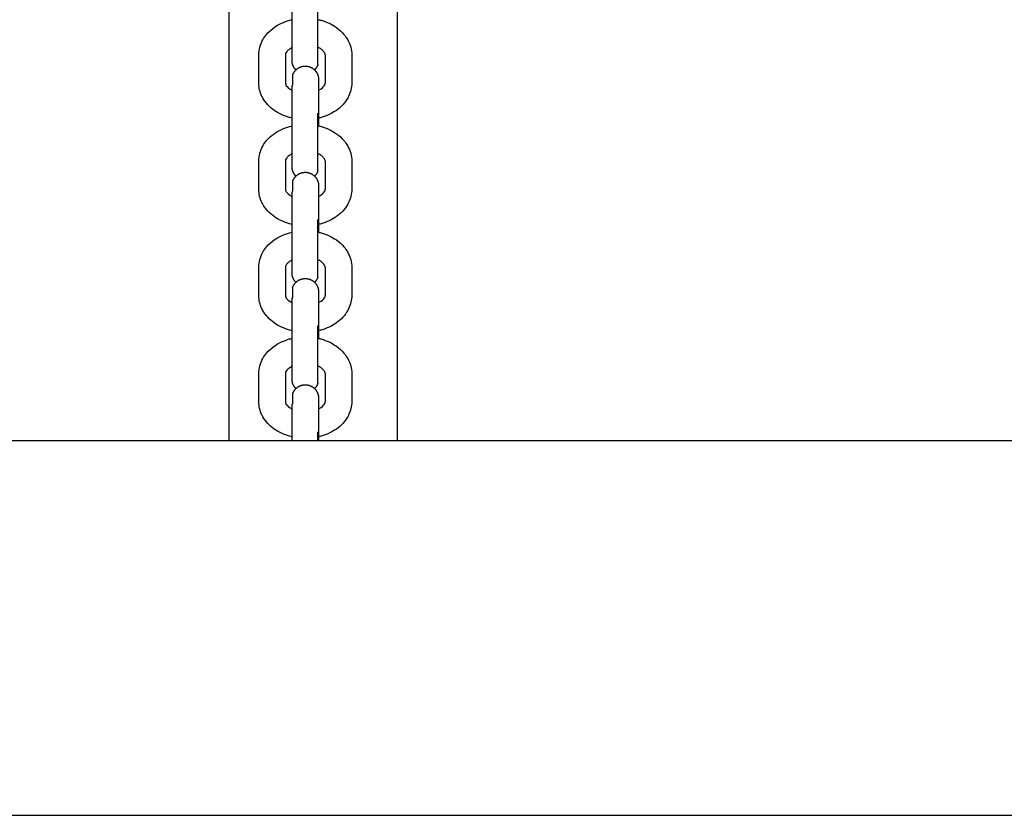
# Model space of a CAD drawing. Units: centimetres. Extents: x 2182 to 4482, y 908 to 1960.
# Drawn here: x 3396 to 3419, y 1163 to 1181 of the extents above; entities that cross this region are included whole.
import ezdxf

# ---------------------------------------------------------------- set-up
doc = ezdxf.new("R2010")
doc.units = ezdxf.units.CM
doc.header["$LTSCALE"] = 50
doc.layers.add('Make2D', color=7, linetype='Continuous', true_color=0x000000)

msp = doc.modelspace()

# ---------------------------------------------------------------- linework, layer by layer
at = {"layer": 'Make2D', "lineweight": -3}
for points in [[(3401.138, 1171.027), (3401.138, 1183.621), (3401.138, 1196.216)], [(3404.938, 1196.216), (3404.938, 1183.621), (3404.938, 1171.027)], [(3401.808, 1179.11), (3401.808, 1179.428), (3401.808, 1179.746)], [(3402.408, 1179.746), (3402.408, 1179.428), (3402.408, 1179.11)], [(3403.308, 1179.746), (3403.308, 1179.428), (3403.308, 1179.11)], [(3403.908, 1179.746), (3403.908, 1179.428), (3403.908, 1179.11)], [(3402.558, 1178.361), (3402.558, 1178.679), (3402.558, 1178.997)], [(3403.158, 1178.997), (3403.158, 1178.679), (3403.158, 1178.361)], [(3401.808, 1176.708), (3401.808, 1177.026), (3401.808, 1177.344)], [(3402.408, 1177.344), (3402.408, 1177.026), (3402.408, 1176.708)], [(3403.308, 1177.344), (3403.308, 1177.026), (3403.308, 1176.708)], [(3403.908, 1177.344), (3403.908, 1177.026), (3403.908, 1176.708)], [(3402.558, 1175.958), (3402.558, 1176.276), (3402.558, 1176.594)], [(3403.158, 1176.594), (3403.158, 1176.276), (3403.158, 1175.958)], [(3401.808, 1174.305), (3401.808, 1174.623), (3401.808, 1174.941)], [(3402.408, 1174.941), (3402.408, 1174.623), (3402.408, 1174.305)], [(3403.308, 1174.941), (3403.308, 1174.623), (3403.308, 1174.305)], [(3403.908, 1174.941), (3403.908, 1174.623), (3403.908, 1174.305)], [(3402.558, 1173.556), (3402.558, 1173.874), (3402.558, 1174.192)], [(3403.158, 1174.192), (3403.158, 1173.874), (3403.158, 1173.556)], [(3401.808, 1171.902), (3401.808, 1172.22), (3401.808, 1172.538)], [(3402.408, 1172.538), (3402.408, 1172.22), (3402.408, 1171.902)], [(3403.308, 1172.538), (3403.308, 1172.22), (3403.308, 1171.902)], [(3403.908, 1172.538), (3403.908, 1172.22), (3403.908, 1171.902)], [(3402.558, 1171.153), (3402.558, 1171.471), (3402.558, 1171.789)], [(3403.158, 1171.789), (3403.158, 1171.471), (3403.158, 1171.153)], [(3151.174, 1171.026), (3313.174, 1171.027), (3475.174, 1171.027)], [(3151.174, 1162.547), (3307.173, 1162.547), (3463.173, 1162.547)]]:
    msp.add_open_spline(points, degree=2, dxfattribs=at)
for points, weights, degree, knots in [([(3402.558, 1179.621), (3402.558, 1179.621), (3402.558, 1179.622), (3402.558, 1179.624), (3402.558, 1179.629), (3402.558, 1179.644), (3402.558, 1179.658), (3402.558, 1179.709), (3402.558, 1179.757), (3402.558, 1179.817), (3402.558, 1179.941), (3402.558, 1180.105), (3402.558, 1180.29), (3402.558, 1180.475), (3402.558, 1180.64), (3402.558, 1180.764)], [1, 1, 1, 1, 1, 1, 1, 1, 1, 1, 0.902368927062, 0.853553390593, 0.853553390593, 0.853553390593, 0.902368927062, 1], 3, [0, 0, 0, 0, 0.035539, 0.035539, 0.129918, 0.129918, 0.268702, 0.268702, 0.528003, 0.528003, 0.528003, 1.067852, 1.067852, 1.067852, 1.6077, 1.6077, 1.6077, 1.6077]), ([(3403.143, 1179.528), (3403.143, 1179.528), (3403.143, 1179.999), (3403.143, 1180.469), (3403.143, 1180.829)], [1, 0.831469612303, 1, 0.831469612303, 1], 2, [0.599027, 0.599027, 0.599027, 1.497568, 1.497568, 2.396109, 2.396109, 2.396109]), ([(3402.647, 1179.407), (3402.612, 1179.441), (3402.59, 1179.485), (3402.558, 1179.549), (3402.558, 1179.621)], [0.747824127299, 0.728553390593, 0.728553390593, 0.728553390593, 0.770545612904], 2, [0.6480024, 0.6480024, 0.6480024, 0.7455844, 0.7455844, 0.8896317, 0.8896317, 0.8896317]), ([(3402.572, 1179.286), (3402.611, 1179.404), (3402.721, 1179.46), (3402.832, 1179.517), (3402.95, 1179.478), (3403.069, 1179.44), (3403.125, 1179.329), (3403.158, 1179.265), (3403.158, 1179.193)], [0.853553390593, 0.728553390593, 0.728553390593, 0.728553390593, 0.853553390593, 0.728553390593, 0.728553390593, 0.728553390593, 0.770545612904], 2, [0, 0, 0, 0.2485281, 0.2485281, 0.4970563, 0.4970563, 0.7455844, 0.7455844, 0.8896317, 0.8896317, 0.8896317]), ([(3402.558, 1177.218), (3402.558, 1177.22), (3402.558, 1177.219), (3402.558, 1177.222), (3402.558, 1177.226), (3402.558, 1177.242), (3402.558, 1177.255), (3402.558, 1177.307), (3402.558, 1177.355), (3402.558, 1177.414), (3402.558, 1177.538), (3402.558, 1177.703), (3402.558, 1177.888), (3402.558, 1178.073), (3402.558, 1178.237), (3402.558, 1178.361)], [1, 1, 1, 1, 1, 1, 1, 1, 1, 1, 0.902368927062, 0.853553390593, 0.853553390593, 0.853553390593, 0.902368927062, 1], 3, [0, 0, 0, 0, 0.046221, 0.046221, 0.138594, 0.138594, 0.274427, 0.274427, 0.528216, 0.528216, 0.528216, 1.068065, 1.068065, 1.068065, 1.607913, 1.607913, 1.607913, 1.607913]), ([(3403.143, 1177.125), (3403.143, 1177.125), (3403.143, 1177.596), (3403.143, 1178.066), (3403.143, 1178.427)], [1, 0.831469612303, 1, 0.831469612303, 1], 2, [0.599027, 0.599027, 0.599027, 1.497568, 1.497568, 2.396109, 2.396109, 2.396109]), ([(3402.647, 1177.004), (3402.613, 1177.038), (3402.59, 1177.082), (3402.558, 1177.146), (3402.558, 1177.218)], [0.747915236741, 0.728553390593, 0.728553390593, 0.728553390593, 0.770545612904], 2, [0.647772, 0.647772, 0.647772, 0.7455844, 0.7455844, 0.8896317, 0.8896317, 0.8896317]), ([(3402.572, 1176.883), (3402.611, 1177.001), (3402.721, 1177.058), (3402.832, 1177.114), (3402.95, 1177.076), (3403.069, 1177.037), (3403.125, 1176.927), (3403.158, 1176.863), (3403.158, 1176.791)], [0.853553390593, 0.728553390593, 0.728553390593, 0.728553390593, 0.853553390593, 0.728553390593, 0.728553390593, 0.728553390593, 0.770545612904], 2, [0, 0, 0, 0.2485281, 0.2485281, 0.4970563, 0.4970563, 0.7455844, 0.7455844, 0.8896317, 0.8896317, 0.8896317]), ([(3402.558, 1174.815), (3402.558, 1174.816), (3402.558, 1174.817), (3402.558, 1174.819), (3402.558, 1174.823), (3402.558, 1174.839), (3402.558, 1174.853), (3402.558, 1174.904), (3402.558, 1174.952), (3402.558, 1175.012), (3402.558, 1175.135), (3402.558, 1175.3), (3402.558, 1175.485), (3402.558, 1175.67), (3402.558, 1175.835), (3402.558, 1175.958)], [1, 1, 1, 1, 1, 1, 1, 1, 1, 1, 0.902368927062, 0.853553390593, 0.853553390593, 0.853553390593, 0.902368927062, 1], 3, [0, 0, 0, 0, 0.035539, 0.035539, 0.129918, 0.129918, 0.268702, 0.268702, 0.528003, 0.528003, 0.528003, 1.067852, 1.067852, 1.067852, 1.6077, 1.6077, 1.6077, 1.6077]), ([(3403.143, 1174.723), (3403.143, 1174.723), (3403.143, 1175.193), (3403.143, 1175.664), (3403.143, 1176.024)], [1, 0.831469612303, 1, 0.831469612303, 1], 2, [0.599027, 0.599027, 0.599027, 1.497568, 1.497568, 2.396109, 2.396109, 2.396109]), ([(3402.647, 1174.602), (3402.612, 1174.636), (3402.59, 1174.679), (3402.558, 1174.743), (3402.558, 1174.815)], [0.747824127298, 0.728553390593, 0.728553390593, 0.728553390593, 0.770545612904], 2, [0.6480024, 0.6480024, 0.6480024, 0.7455844, 0.7455844, 0.8896317, 0.8896317, 0.8896317]), ([(3402.572, 1174.481), (3402.611, 1174.599), (3402.721, 1174.655), (3402.832, 1174.711), (3402.95, 1174.673), (3403.069, 1174.635), (3403.125, 1174.524), (3403.158, 1174.46), (3403.158, 1174.388)], [0.853553390593, 0.728553390593, 0.728553390593, 0.728553390593, 0.853553390593, 0.728553390593, 0.728553390593, 0.728553390593, 0.770545612904], 2, [0, 0, 0, 0.2485281, 0.2485281, 0.4970563, 0.4970563, 0.7455844, 0.7455844, 0.8896317, 0.8896317, 0.8896317]), ([(3403.143, 1172.32), (3403.143, 1172.32), (3403.143, 1172.791), (3403.143, 1173.261), (3403.143, 1173.621)], [1, 0.831469612303, 1, 0.831469612303, 1], 2, [0.599027, 0.599027, 0.599027, 1.497568, 1.497568, 2.396109, 2.396109, 2.396109]), ([(3402.558, 1172.413), (3402.558, 1172.413), (3402.558, 1172.414), (3402.558, 1172.416), (3402.558, 1172.421), (3402.558, 1172.436), (3402.558, 1172.45), (3402.558, 1172.501), (3402.558, 1172.549), (3402.558, 1172.609), (3402.558, 1172.733), (3402.558, 1172.897), (3402.558, 1173.082), (3402.558, 1173.267), (3402.558, 1173.432), (3402.558, 1173.556)], [1, 1, 1, 1, 1, 1, 1, 1, 1, 1, 0.902368927062, 0.853553390593, 0.853553390593, 0.853553390593, 0.902368927062, 1], 3, [0.002923, 0.002923, 0.002923, 0.002923, 0.027033, 0.027033, 0.123051, 0.123051, 0.264246, 0.264246, 0.528052, 0.528052, 0.528052, 1.0679, 1.0679, 1.0679, 1.607749, 1.607749, 1.607749, 1.607749]), ([(3402.647, 1172.199), (3402.613, 1172.233), (3402.59, 1172.277), (3402.558, 1172.341), (3402.558, 1172.413)], [0.747900632693, 0.728553390593, 0.728553390593, 0.728553390593, 0.770545612904], 2, [0.6478089, 0.6478089, 0.6478089, 0.7455844, 0.7455844, 0.8896317, 0.8896317, 0.8896317]), ([(3402.572, 1172.078), (3402.611, 1172.196), (3402.721, 1172.252), (3402.832, 1172.309), (3402.95, 1172.27), (3403.069, 1172.232), (3403.125, 1172.121), (3403.158, 1172.057), (3403.158, 1171.985)], [0.853553390593, 0.728553390593, 0.728553390593, 0.728553390593, 0.853553390593, 0.728553390593, 0.728553390593, 0.728553390593, 0.770545612904], 2, [0, 0, 0, 0.2485281, 0.2485281, 0.4970563, 0.4970563, 0.7455844, 0.7455844, 0.8896317, 0.8896317, 0.8896317])]:
    msp.add_rational_spline(points, weights, degree=degree, knots=knots, dxfattribs=at)
for points, knots in [([(3401.808, 1179.746), (3401.808, 1179.866), (3401.839, 1179.982), (3401.899, 1180.088), (3401.922, 1180.13), (3401.95, 1180.171), (3401.982, 1180.209), (3402.032, 1180.267), (3402.089, 1180.32), (3402.154, 1180.366), (3402.256, 1180.438), (3402.374, 1180.492), (3402.501, 1180.528), (3402.52, 1180.533), (3402.539, 1180.538), (3402.558, 1180.542)], [0, 0, 0, 0, 0.41081, 0.41081, 0.41081, 0.576424, 0.576424, 0.576424, 0.833034, 0.833034, 0.833034, 1.238129, 1.238129, 1.238129, 1.298128, 1.298128, 1.298128, 1.298128]), ([(3403.143, 1180.545), (3403.167, 1180.54), (3403.191, 1180.534), (3403.215, 1180.528), (3403.341, 1180.492), (3403.459, 1180.438), (3403.561, 1180.366), (3403.626, 1180.32), (3403.684, 1180.267), (3403.733, 1180.209), (3403.765, 1180.171), (3403.793, 1180.13), (3403.817, 1180.088), (3403.876, 1179.982), (3403.908, 1179.866), (3403.908, 1179.746)], [1.893987, 1.893987, 1.893987, 1.893987, 1.969312, 1.969312, 1.969312, 2.374407, 2.374407, 2.374407, 2.631017, 2.631017, 2.631017, 2.796631, 2.796631, 2.796631, 3.207441, 3.207441, 3.207441, 3.207441]), ([(3402.558, 1179.91), (3402.537, 1179.9), (3402.518, 1179.888), (3402.501, 1179.876), (3402.475, 1179.858), (3402.456, 1179.84), (3402.442, 1179.824), (3402.412, 1179.787), (3402.408, 1179.765), (3402.408, 1179.746)], [1.1978649, 1.1978649, 1.1978649, 1.1978649, 1.2888661, 1.2888661, 1.2888661, 1.4207044, 1.4207044, 1.4207044, 1.7081118, 1.7081118, 1.7081118, 1.7081118]), ([(3403.308, 1179.746), (3403.308, 1179.765), (3403.304, 1179.787), (3403.273, 1179.824), (3403.259, 1179.84), (3403.24, 1179.858), (3403.215, 1179.876), (3403.194, 1179.891), (3403.17, 1179.904), (3403.143, 1179.917)], [0, 0, 0, 0, 0.2874074, 0.2874074, 0.2874074, 0.4192457, 0.4192457, 0.4192457, 0.5299371, 0.5299371, 0.5299371, 0.5299371]), ([(3403.158, 1179.193), (3403.158, 1179.193), (3403.158, 1179.192), (3403.158, 1179.19), (3403.158, 1179.185), (3403.158, 1179.17), (3403.158, 1179.156), (3403.158, 1179.105), (3403.158, 1179.057), (3403.158, 1178.997)], [0, 0, 0, 0, 0.0355393, 0.0355393, 0.129918, 0.129918, 0.2687019, 0.2687019, 0.5280035, 0.5280035, 0.5280035, 0.5280035]), ([(3402.558, 1178.314), (3402.539, 1178.319), (3402.52, 1178.323), (3402.501, 1178.329), (3402.374, 1178.364), (3402.256, 1178.419), (3402.154, 1178.491), (3402.048, 1178.566), (3401.959, 1178.66), (3401.899, 1178.769), (3401.891, 1178.781), (3401.885, 1178.794), (3401.878, 1178.807), (3401.832, 1178.902), (3401.808, 1179.005), (3401.808, 1179.11)], [1.910443, 1.910443, 1.910443, 1.910443, 1.970442, 1.970442, 1.970442, 2.375537, 2.375537, 2.375537, 2.799958, 2.799958, 2.799958, 2.84892, 2.84892, 2.84892, 3.2097, 3.2097, 3.2097, 3.2097]), ([(3402.408, 1179.11), (3402.408, 1179.099), (3402.41, 1179.086), (3402.418, 1179.069), (3402.43, 1179.045), (3402.454, 1179.013), (3402.501, 1178.98), (3402.518, 1178.968), (3402.537, 1178.957), (3402.558, 1178.946)], [0, 0, 0, 0, 0.1780171, 0.1780171, 0.1780171, 0.419429, 0.419429, 0.419429, 0.5101585, 0.5101585, 0.5101585, 0.5101585]), ([(3403.908, 1179.11), (3403.908, 1179.005), (3403.883, 1178.902), (3403.837, 1178.807), (3403.83, 1178.794), (3403.824, 1178.781), (3403.817, 1178.769), (3403.756, 1178.66), (3403.668, 1178.566), (3403.561, 1178.491), (3403.459, 1178.419), (3403.341, 1178.364), (3403.215, 1178.329), (3403.191, 1178.322), (3403.167, 1178.316), (3403.143, 1178.311)], [0, 0, 0, 0, 0.36078, 0.36078, 0.36078, 0.409743, 0.409743, 0.409743, 0.834164, 0.834164, 0.834164, 1.239259, 1.239259, 1.239259, 1.314192, 1.314192, 1.314192, 1.314192]), ([(3403.158, 1178.947), (3403.179, 1178.957), (3403.198, 1178.968), (3403.215, 1178.98), (3403.261, 1179.013), (3403.285, 1179.045), (3403.297, 1179.069), (3403.306, 1179.086), (3403.308, 1179.099), (3403.308, 1179.11)], [1.199445, 1.199445, 1.199445, 1.199445, 1.2890524, 1.2890524, 1.2890524, 1.5304642, 1.5304642, 1.5304642, 1.7084814, 1.7084814, 1.7084814, 1.7084814]), ([(3401.808, 1177.344), (3401.808, 1177.463), (3401.839, 1177.58), (3401.899, 1177.685), (3401.922, 1177.728), (3401.95, 1177.768), (3401.982, 1177.806), (3402.032, 1177.865), (3402.089, 1177.917), (3402.154, 1177.963), (3402.256, 1178.035), (3402.374, 1178.09), (3402.501, 1178.125), (3402.52, 1178.13), (3402.539, 1178.135), (3402.558, 1178.14)], [0, 0, 0, 0, 0.41081, 0.41081, 0.41081, 0.576424, 0.576424, 0.576424, 0.833034, 0.833034, 0.833034, 1.238129, 1.238129, 1.238129, 1.298178, 1.298178, 1.298178, 1.298178]), ([(3403.143, 1178.143), (3403.167, 1178.138), (3403.191, 1178.132), (3403.215, 1178.125), (3403.341, 1178.09), (3403.459, 1178.035), (3403.561, 1177.963), (3403.626, 1177.917), (3403.684, 1177.865), (3403.733, 1177.806), (3403.765, 1177.768), (3403.793, 1177.728), (3403.817, 1177.685), (3403.876, 1177.58), (3403.908, 1177.463), (3403.908, 1177.344)], [1.894038, 1.894038, 1.894038, 1.894038, 1.969312, 1.969312, 1.969312, 2.374407, 2.374407, 2.374407, 2.631017, 2.631017, 2.631017, 2.796631, 2.796631, 2.796631, 3.207441, 3.207441, 3.207441, 3.207441]), ([(3402.558, 1177.507), (3402.537, 1177.497), (3402.517, 1177.485), (3402.501, 1177.473), (3402.475, 1177.456), (3402.456, 1177.438), (3402.442, 1177.421), (3402.412, 1177.384), (3402.408, 1177.362), (3402.408, 1177.344)], [1.1982708, 1.1982708, 1.1982708, 1.1982708, 1.2888661, 1.2888661, 1.2888661, 1.4207044, 1.4207044, 1.4207044, 1.7081118, 1.7081118, 1.7081118, 1.7081118]), ([(3403.308, 1177.344), (3403.308, 1177.362), (3403.304, 1177.384), (3403.273, 1177.421), (3403.259, 1177.438), (3403.24, 1177.456), (3403.215, 1177.473), (3403.194, 1177.488), (3403.17, 1177.502), (3403.143, 1177.514)], [0, 0, 0, 0, 0.2874074, 0.2874074, 0.2874074, 0.4192457, 0.4192457, 0.4192457, 0.5302317, 0.5302317, 0.5302317, 0.5302317]), ([(3403.158, 1176.791), (3403.158, 1176.79), (3403.158, 1176.789), (3403.158, 1176.787), (3403.158, 1176.783), (3403.158, 1176.767), (3403.158, 1176.753), (3403.158, 1176.702), (3403.158, 1176.654), (3403.158, 1176.594)], [0, 0, 0, 0, 0.0355393, 0.0355393, 0.129918, 0.129918, 0.2687019, 0.2687019, 0.5280035, 0.5280035, 0.5280035, 0.5280035]), ([(3402.558, 1175.911), (3402.539, 1175.916), (3402.52, 1175.921), (3402.501, 1175.926), (3402.374, 1175.962), (3402.256, 1176.016), (3402.154, 1176.088), (3402.048, 1176.163), (3401.959, 1176.257), (3401.899, 1176.366), (3401.891, 1176.379), (3401.885, 1176.391), (3401.878, 1176.404), (3401.832, 1176.5), (3401.808, 1176.603), (3401.808, 1176.708)], [1.910443, 1.910443, 1.910443, 1.910443, 1.970442, 1.970442, 1.970442, 2.375537, 2.375537, 2.375537, 2.799958, 2.799958, 2.799958, 2.84892, 2.84892, 2.84892, 3.2097, 3.2097, 3.2097, 3.2097]), ([(3402.408, 1176.708), (3402.408, 1176.696), (3402.41, 1176.684), (3402.418, 1176.666), (3402.43, 1176.642), (3402.454, 1176.61), (3402.501, 1176.578), (3402.517, 1176.566), (3402.537, 1176.554), (3402.558, 1176.544)], [0, 0, 0, 0, 0.1780171, 0.1780171, 0.1780171, 0.419429, 0.419429, 0.419429, 0.5096152, 0.5096152, 0.5096152, 0.5096152]), ([(3403.908, 1176.708), (3403.908, 1176.603), (3403.883, 1176.5), (3403.837, 1176.404), (3403.83, 1176.391), (3403.824, 1176.379), (3403.817, 1176.366), (3403.756, 1176.257), (3403.668, 1176.163), (3403.561, 1176.088), (3403.459, 1176.016), (3403.341, 1175.962), (3403.215, 1175.926), (3403.191, 1175.919), (3403.167, 1175.913), (3403.143, 1175.908)], [0, 0, 0, 0, 0.36078, 0.36078, 0.36078, 0.409743, 0.409743, 0.409743, 0.834164, 0.834164, 0.834164, 1.239259, 1.239259, 1.239259, 1.314473, 1.314473, 1.314473, 1.314473]), ([(3403.158, 1176.544), (3403.179, 1176.554), (3403.198, 1176.566), (3403.215, 1176.578), (3403.261, 1176.61), (3403.285, 1176.642), (3403.297, 1176.666), (3403.306, 1176.684), (3403.308, 1176.696), (3403.308, 1176.708)], [1.1991031, 1.1991031, 1.1991031, 1.1991031, 1.2890524, 1.2890524, 1.2890524, 1.5304642, 1.5304642, 1.5304642, 1.7084814, 1.7084814, 1.7084814, 1.7084814]), ([(3401.808, 1174.941), (3401.808, 1175.06), (3401.839, 1175.177), (3401.899, 1175.282), (3401.922, 1175.325), (3401.95, 1175.365), (3401.982, 1175.403), (3402.032, 1175.462), (3402.089, 1175.515), (3402.154, 1175.56), (3402.256, 1175.632), (3402.374, 1175.687), (3402.501, 1175.722), (3402.52, 1175.728), (3402.539, 1175.732), (3402.558, 1175.737)], [0, 0, 0, 0, 0.41081, 0.41081, 0.41081, 0.576424, 0.576424, 0.576424, 0.833034, 0.833034, 0.833034, 1.238129, 1.238129, 1.238129, 1.298128, 1.298128, 1.298128, 1.298128]), ([(3403.143, 1175.74), (3403.167, 1175.735), (3403.191, 1175.729), (3403.215, 1175.722), (3403.341, 1175.687), (3403.459, 1175.632), (3403.561, 1175.56), (3403.626, 1175.515), (3403.684, 1175.462), (3403.733, 1175.403), (3403.765, 1175.365), (3403.793, 1175.325), (3403.817, 1175.282), (3403.876, 1175.177), (3403.908, 1175.06), (3403.908, 1174.941)], [1.894345, 1.894345, 1.894345, 1.894345, 1.969312, 1.969312, 1.969312, 2.374407, 2.374407, 2.374407, 2.631017, 2.631017, 2.631017, 2.796631, 2.796631, 2.796631, 3.207441, 3.207441, 3.207441, 3.207441]), ([(3402.558, 1175.105), (3402.537, 1175.094), (3402.518, 1175.083), (3402.501, 1175.071), (3402.475, 1175.053), (3402.456, 1175.035), (3402.442, 1175.018), (3402.412, 1174.982), (3402.408, 1174.96), (3402.408, 1174.941)], [1.1979715, 1.1979715, 1.1979715, 1.1979715, 1.2888661, 1.2888661, 1.2888661, 1.4207044, 1.4207044, 1.4207044, 1.7081118, 1.7081118, 1.7081118, 1.7081118]), ([(3403.308, 1174.941), (3403.308, 1174.96), (3403.304, 1174.982), (3403.273, 1175.018), (3403.259, 1175.035), (3403.24, 1175.053), (3403.215, 1175.071), (3403.194, 1175.086), (3403.17, 1175.099), (3403.143, 1175.112)], [0, 0, 0, 0, 0.2874074, 0.2874074, 0.2874074, 0.4192457, 0.4192457, 0.4192457, 0.5302317, 0.5302317, 0.5302317, 0.5302317]), ([(3402.558, 1173.509), (3402.539, 1173.513), (3402.52, 1173.518), (3402.501, 1173.523), (3402.374, 1173.559), (3402.256, 1173.613), (3402.154, 1173.685), (3402.048, 1173.761), (3401.959, 1173.855), (3401.899, 1173.963), (3401.891, 1173.976), (3401.885, 1173.989), (3401.878, 1174.002), (3401.832, 1174.097), (3401.808, 1174.2), (3401.808, 1174.305)], [1.9103, 1.9103, 1.9103, 1.9103, 1.970442, 1.970442, 1.970442, 2.375537, 2.375537, 2.375537, 2.799958, 2.799958, 2.799958, 2.84892, 2.84892, 2.84892, 3.2097, 3.2097, 3.2097, 3.2097]), ([(3402.408, 1174.305), (3402.408, 1174.293), (3402.41, 1174.281), (3402.418, 1174.264), (3402.43, 1174.24), (3402.454, 1174.208), (3402.501, 1174.175), (3402.517, 1174.163), (3402.537, 1174.152), (3402.558, 1174.141)], [0, 0, 0, 0, 0.1780171, 0.1780171, 0.1780171, 0.419429, 0.419429, 0.419429, 0.5096152, 0.5096152, 0.5096152, 0.5096152]), ([(3403.908, 1174.305), (3403.908, 1174.2), (3403.883, 1174.097), (3403.837, 1174.002), (3403.83, 1173.989), (3403.824, 1173.976), (3403.817, 1173.963), (3403.756, 1173.855), (3403.668, 1173.761), (3403.561, 1173.685), (3403.459, 1173.613), (3403.341, 1173.559), (3403.215, 1173.523), (3403.191, 1173.517), (3403.167, 1173.511), (3403.143, 1173.506)], [0, 0, 0, 0, 0.36078, 0.36078, 0.36078, 0.409743, 0.409743, 0.409743, 0.834164, 0.834164, 0.834164, 1.239259, 1.239259, 1.239259, 1.314483, 1.314483, 1.314483, 1.314483]), ([(3403.158, 1174.388), (3403.158, 1174.387), (3403.158, 1174.387), (3403.158, 1174.384), (3403.158, 1174.38), (3403.158, 1174.364), (3403.158, 1174.351), (3403.158, 1174.299), (3403.158, 1174.251), (3403.158, 1174.192)], [0, 0, 0, 0, 0.0463388, 0.0463388, 0.1386615, 0.1386615, 0.2744219, 0.2744219, 0.5280744, 0.5280744, 0.5280744, 0.5280744]), ([(3403.158, 1174.141), (3403.179, 1174.152), (3403.198, 1174.163), (3403.215, 1174.175), (3403.261, 1174.208), (3403.285, 1174.24), (3403.297, 1174.264), (3403.306, 1174.281), (3403.308, 1174.293), (3403.308, 1174.305)], [1.1990904, 1.1990904, 1.1990904, 1.1990904, 1.2890524, 1.2890524, 1.2890524, 1.5304642, 1.5304642, 1.5304642, 1.7084814, 1.7084814, 1.7084814, 1.7084814]), ([(3401.808, 1172.538), (3401.808, 1172.658), (3401.839, 1172.774), (3401.899, 1172.88), (3401.922, 1172.922), (3401.95, 1172.963), (3401.982, 1173.001), (3402.032, 1173.059), (3402.089, 1173.112), (3402.154, 1173.158), (3402.256, 1173.23), (3402.374, 1173.284), (3402.501, 1173.32), (3402.52, 1173.325), (3402.539, 1173.33), (3402.558, 1173.334)], [0, 0, 0, 0, 0.41081, 0.41081, 0.41081, 0.576424, 0.576424, 0.576424, 0.833034, 0.833034, 0.833034, 1.238129, 1.238129, 1.238129, 1.298277, 1.298277, 1.298277, 1.298277]), ([(3403.143, 1173.337), (3403.167, 1173.332), (3403.191, 1173.326), (3403.215, 1173.32), (3403.341, 1173.284), (3403.459, 1173.23), (3403.561, 1173.158), (3403.626, 1173.112), (3403.684, 1173.059), (3403.733, 1173.001), (3403.765, 1172.963), (3403.793, 1172.922), (3403.817, 1172.88), (3403.876, 1172.774), (3403.908, 1172.658), (3403.908, 1172.538)], [1.894161, 1.894161, 1.894161, 1.894161, 1.969312, 1.969312, 1.969312, 2.374407, 2.374407, 2.374407, 2.631017, 2.631017, 2.631017, 2.796631, 2.796631, 2.796631, 3.207441, 3.207441, 3.207441, 3.207441]), ([(3402.558, 1172.702), (3402.537, 1172.692), (3402.517, 1172.68), (3402.501, 1172.668), (3402.475, 1172.65), (3402.456, 1172.632), (3402.442, 1172.616), (3402.412, 1172.579), (3402.408, 1172.557), (3402.408, 1172.538)], [1.1981505, 1.1981505, 1.1981505, 1.1981505, 1.2888661, 1.2888661, 1.2888661, 1.4207044, 1.4207044, 1.4207044, 1.7081118, 1.7081118, 1.7081118, 1.7081118]), ([(3403.308, 1172.538), (3403.308, 1172.557), (3403.304, 1172.579), (3403.273, 1172.616), (3403.259, 1172.632), (3403.24, 1172.65), (3403.215, 1172.668), (3403.194, 1172.683), (3403.17, 1172.697), (3403.143, 1172.709)], [0, 0, 0, 0, 0.2874074, 0.2874074, 0.2874074, 0.4192457, 0.4192457, 0.4192457, 0.5302317, 0.5302317, 0.5302317, 0.5302317]), ([(3402.558, 1171.106), (3402.539, 1171.111), (3402.52, 1171.115), (3402.501, 1171.121), (3402.374, 1171.156), (3402.256, 1171.211), (3402.154, 1171.283), (3402.048, 1171.358), (3401.959, 1171.452), (3401.899, 1171.561), (3401.891, 1171.573), (3401.885, 1171.586), (3401.878, 1171.599), (3401.832, 1171.694), (3401.808, 1171.797), (3401.808, 1171.902)], [1.910443, 1.910443, 1.910443, 1.910443, 1.970442, 1.970442, 1.970442, 2.375537, 2.375537, 2.375537, 2.799958, 2.799958, 2.799958, 2.84892, 2.84892, 2.84892, 3.2097, 3.2097, 3.2097, 3.2097]), ([(3402.408, 1171.902), (3402.408, 1171.891), (3402.41, 1171.878), (3402.418, 1171.861), (3402.43, 1171.837), (3402.454, 1171.805), (3402.501, 1171.772), (3402.517, 1171.76), (3402.537, 1171.749), (3402.558, 1171.739)], [0, 0, 0, 0, 0.1780171, 0.1780171, 0.1780171, 0.419429, 0.419429, 0.419429, 0.5096152, 0.5096152, 0.5096152, 0.5096152]), ([(3403.908, 1171.902), (3403.908, 1171.797), (3403.883, 1171.694), (3403.837, 1171.599), (3403.83, 1171.586), (3403.824, 1171.573), (3403.817, 1171.561), (3403.756, 1171.452), (3403.668, 1171.358), (3403.561, 1171.283), (3403.459, 1171.211), (3403.341, 1171.156), (3403.215, 1171.121), (3403.191, 1171.114), (3403.167, 1171.108), (3403.143, 1171.103)], [0, 0, 0, 0, 0.36078, 0.36078, 0.36078, 0.409743, 0.409743, 0.409743, 0.834164, 0.834164, 0.834164, 1.239259, 1.239259, 1.239259, 1.314373, 1.314373, 1.314373, 1.314373]), ([(3403.158, 1171.985), (3403.158, 1171.985), (3403.158, 1171.984), (3403.158, 1171.982), (3403.158, 1171.977), (3403.158, 1171.962), (3403.158, 1171.948), (3403.158, 1171.897), (3403.158, 1171.849), (3403.158, 1171.789)], [0.0026184, 0.0026184, 0.0026184, 0.0026184, 0.0267424, 0.0267424, 0.1228171, 0.1228171, 0.2640949, 0.2640949, 0.528056, 0.528056, 0.528056, 0.528056]), ([(3403.158, 1171.739), (3403.179, 1171.749), (3403.198, 1171.76), (3403.215, 1171.772), (3403.261, 1171.805), (3403.285, 1171.837), (3403.297, 1171.861), (3403.306, 1171.878), (3403.308, 1171.891), (3403.308, 1171.902)], [1.1992243, 1.1992243, 1.1992243, 1.1992243, 1.2890524, 1.2890524, 1.2890524, 1.5304642, 1.5304642, 1.5304642, 1.7084814, 1.7084814, 1.7084814, 1.7084814])]:
    msp.add_open_spline(points, degree=3, knots=knots, dxfattribs=at)
for points, weights, degree in [([(3403.143, 1179.528), (3403.12, 1179.459), (3403.068, 1179.407)], [0.853553390593, 0.775255113015, 0.74600179761], 2), ([(3402.572, 1179.286), (3402.572, 1179.286), (3402.572, 1179.063)], [1, 0.923879532511, 1], 2), ([(3402.558, 1178.997), (3402.558, 1179.031), (3402.572, 1179.063)], [1, 0.987688340595, 1], 2), ([(3403.143, 1178.427), (3403.158, 1178.395), (3403.158, 1178.361)], [1, 0.987688340595, 1], 2), ([(3403.158, 1178.361), (3403.158, 1178.328), (3403.143, 1178.296)], [1, 0.938750803893, 0.903118206483], 2), ([(3403.158, 1178.361), (3403.158, 1178.28), (3403.158, 1178.206), (3403.158, 1178.14)], [0.866553757128, 0.880033163222, 0.903994642351, 0.938438194514], 3), ([(3403.143, 1177.125), (3403.12, 1177.056), (3403.068, 1177.004)], [0.853553390593, 0.775140840592, 0.745916514573], 2), ([(3402.572, 1176.883), (3402.572, 1176.883), (3402.572, 1176.66)], [1, 0.923879532511, 1], 2), ([(3402.558, 1176.594), (3402.558, 1176.628), (3402.572, 1176.66)], [1, 0.987688340595, 1], 2), ([(3403.143, 1176.024), (3403.158, 1175.992), (3403.158, 1175.958)], [1, 0.987688340595, 1], 2), ([(3403.158, 1175.958), (3403.158, 1175.925), (3403.143, 1175.893)], [1, 0.938750803891, 0.903118206482], 2), ([(3403.158, 1175.958), (3403.158, 1175.878), (3403.158, 1175.803), (3403.158, 1175.737)], [0.866553757128, 0.880033163222, 0.903994642351, 0.938438194514], 3), ([(3403.143, 1174.723), (3403.12, 1174.653), (3403.068, 1174.602)], [0.853553390593, 0.775210149411, 0.74596821574], 2), ([(3402.572, 1174.481), (3402.572, 1174.481), (3402.572, 1174.257)], [1, 0.923879532511, 1], 2), ([(3402.558, 1174.192), (3402.558, 1174.225), (3402.572, 1174.257)], [1, 0.987688340595, 1], 2), ([(3403.143, 1173.621), (3403.158, 1173.589), (3403.158, 1173.556)], [1, 0.987688340595, 1], 2), ([(3403.158, 1173.556), (3403.158, 1173.522), (3403.143, 1173.491)], [1, 0.938750803894, 0.903118206485], 2), ([(3403.158, 1173.556), (3403.158, 1173.475), (3403.158, 1173.4), (3403.158, 1173.334)], [0.866553757128, 0.880033163222, 0.903994642351, 0.938438194514], 3), ([(3403.143, 1172.32), (3403.12, 1172.25), (3403.068, 1172.199)], [0.853553390593, 0.77513466345, 0.745911910441], 2), ([(3402.572, 1172.078), (3402.572, 1172.078), (3402.572, 1171.855)], [1, 0.923879532511, 1], 2), ([(3402.558, 1171.789), (3402.558, 1171.823), (3402.572, 1171.855)], [1, 0.987688340595, 1], 2), ([(3403.143, 1171.027), (3403.143, 1171.134), (3403.143, 1171.219)], [0.933428028179, 0.954347275432, 1], 2), ([(3403.143, 1171.219), (3403.158, 1171.187), (3403.158, 1171.153)], [1, 0.987688340595, 1], 2), ([(3402.558, 1171.027), (3402.558, 1171.073), (3402.558, 1171.116), (3402.558, 1171.153)], [0.920135091631, 0.941577592525, 0.968199228648, 1], 3), ([(3403.158, 1171.153), (3403.158, 1171.12), (3403.143, 1171.088)], [1, 0.938750803888, 0.903118206477], 2), ([(3403.158, 1171.153), (3403.158, 1171.109), (3403.158, 1171.067), (3403.158, 1171.027)], [0.866553757128, 0.873825165721, 0.884146875786, 0.897518887324], 3)]:
    msp.add_rational_spline(points, weights, degree=degree, dxfattribs=at)

doc.saveas('drawing.dxf')
